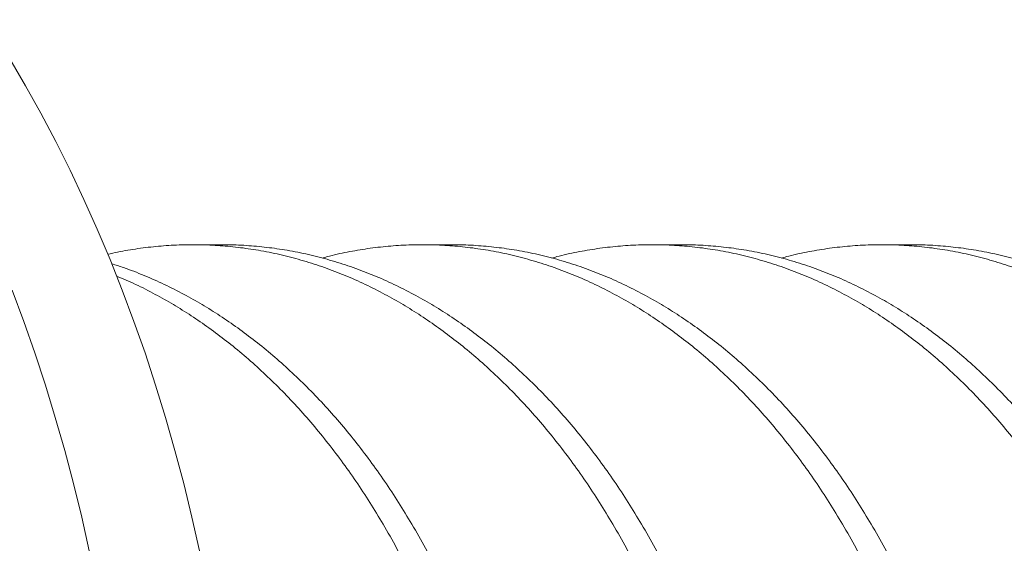
# Model space of a CAD drawing. Extents: x -50 to 78, y -10 to 52.
# Drawn here: x 53 to 53, y 1 to 1 of the extents above; entities that cross this region are included whole.
import ezdxf

# ---------------------------------------------------------------- set-up
doc = ezdxf.new("R2010")
doc.units = 0
doc.header["$MEASUREMENT"] = 0
doc.layers.get('0').update_dxf_attribs({"linetype": 'CONTINUOUS', "lineweight": 15})
doc.layers.get('DEFPOINTS').update_dxf_attribs({"linetype": 'CONTINUOUS'})
doc.layers.add('Text', color=7, linetype='CONTINUOUS')
doc.styles.add('ROMAND', font='romand.shx', dxfattribs={"oblique": 15})
doc.dimstyles.new('ROMAND', dxfattribs={"dimscale": 6, "dimtxt": 0.125, "dimasz": 0.125, "dimexe": 0.0625, "dimexo": 0.0625, "dimgap": 0.09, "dimtad": 0, "dimtih": 1, "dimtoh": 1, "dimdec": 3, "dimzin": 0, "dimdsep": 46, "dimlunit": 4, "dimtxsty": 'ROMAND', "dimcen": 0, "dimadec": 0, "dimazin": 0, "dimtfac": 1, "dimtdec": 3, "dimtofl": 0, "dimtmove": 0, "dimatfit": 3, "dimfxl": 0, "dimtolj": 1, "dimtzin": 0, "dimarcsym": 0})

# ---------------------------------------------------------------- blocks, each defined once
blk = doc.blocks.new('*D13')
at = {"layer": 'DEFPOINTS', "color": 0}
for p in [(52.39515788081144, 1.087549836236668), (52.68044120574643, 1.087549836236668)]:
    blk.add_point(p, dxfattribs=at)
at = {"layer": 'Text', "color": 0, "lineweight": -2}
blk.add_line((50.89515788081145, 1.087549836236668), (51.64515788081144, 1.087549836236668), dxfattribs=at)
at = {"layer": 'Text', "color": 0}
blk.add_solid([(51.64515788081144, 1.212549836236668), (51.64515788081144, 0.9625498362366685), (52.39515788081144, 1.087549836236668)], dxfattribs=at)
at = {"layer": 'Text', "color": 0, "insert": (43.86181979079262, 1.087549836236668), "char_height": 0.75, "attachment_point": 5, "style": 'ROMAND'}
blk.add_mtext('\\A1;\\A1;{\\H0.7x;\\S5/16;}"-18x {\\H0.7x;\\S3/4;}" S.S.\\PBUTTON HEAD SOCKET\\PCAP SCREW', dxfattribs=at)

msp = doc.modelspace()

# ---------------------------------------------------------------- linework, layer by layer
at = {"color": 8}
for p, q in [((52.67841379839028, 1.202840284330376), (52.67435946494355, 1.202840284330373)), ((52.71084846596425, 1.202840284330376), (52.7067941325175, 1.202840284330376)), ((52.74328313353821, 1.20284028433038), (52.73922880009148, 1.20284028433038)), ((52.77571780111218, 1.202840284330376), (52.77166346766545, 1.202840284330373))]:
    msp.add_line(p, q, dxfattribs=at)
at = {"flags": 128}
for points in [[(52.67529192143978, 1.159640327902979), (52.67421807669687, 1.164411469332483), (52.67305951500741, 1.169139713914086), (52.67181703039175, 1.173821821145127), (52.67049147438678, 1.178454582143187), (52.66908375546234, 1.183034821845302), (52.66759483839868, 1.187559401183959), (52.6660257436252, 1.192025219238472), (52.66437754652107, 1.196429215360245), (52.66265137667823, 1.200768371270305), (52.66084841712733, 1.205039713127933), (52.65896990352671, 1.209240313568793), (52.6570171233158, 1.213367293711164), (52.65499141483259, 1.217417825128992), (52.65289416639654, 1.22138913179038), (52.6507268153569, 1.225278491960117), (52.64849084710785, 1.229083240065007)], [(52.64880890608556, 1.196429215360242), (52.65045710318971, 1.192025219238472), (52.65202619796318, 1.187559401183956), (52.65351511502683, 1.183034821845306), (52.65492283395126, 1.178454582143194), (52.65624838995625, 1.173821821145124), (52.65749087457192, 1.169139713914083), (52.65864943626137, 1.164411469332483), (52.65972328100428, 1.159640327902972)]]:
    msp.add_lwpolyline(points, dxfattribs=at)
at = {"color": 8}
for points, knots in [([(52.67640046490727, 1.003365627601619), (52.67666037716212, 1.003265769456798), (52.67776713632053, 1.002840553199155), (52.6797476625139, 1.002257510930752), (52.68229024597433, 1.001634003931867), (52.68480570359034, 1.001192725101523), (52.68728508514893, 1.000910074231113), (52.68977287524864, 1.000782609401361), (52.69226321778247, 1.000810059422962), (52.69475041532336, 1.000992736118187), (52.69722873937889, 1.001329889517054), (52.69969253653863, 1.001820155913103), (52.70213625543688, 1.002461455081145), (52.70455448859619, 1.003251044097423), (52.70692791465235, 1.004180019213605), (52.70925216730551, 1.005241461835338), (52.71152344343581, 1.006428104993221), (52.71375132249933, 1.007741602135299), (52.71599659033662, 1.009218682821645), (52.71825914354939, 1.010875293765201), (52.72053667100305, 1.012729662119584), (52.72277269746208, 1.014742995659917), (52.7249604380994, 1.016913003950714), (52.72709359948172, 1.019236551759503), (52.72912630429228, 1.021662347176479), (52.73105720136282, 1.024176337871376), (52.73288584272044, 1.026764748006846), (52.73464572968834, 1.029471809961331), (52.7363326041141, 1.032291636295367), (52.73794253107512, 1.035217802383363), (52.73947193318321, 1.038243399516608), (52.74091761576703, 1.041361087773639), (52.74227678980712, 1.044563155730616), (52.7435470859137, 1.047841580738888), (52.74471960702276, 1.051168325141214), (52.74579470098634, 1.054533601755155), (52.74677329736583, 1.057927906048542), (52.74766105373813, 1.061363482776853), (52.7484820838484, 1.064933559502888), (52.74922736788432, 1.068653787149726), (52.74988516276531, 1.072539363121477), (52.75043593550545, 1.076498165157775), (52.75087604099444, 1.080521357289717), (52.75120270437645, 1.084599605753981), (52.75140954494766, 1.088644235923232), (52.75150256480687, 1.092643241910229), (52.75148825113321, 1.09658582303439), (52.75136791485427, 1.100541821970152), (52.75114152024234, 1.104502162894944), (52.7508095198677, 1.10845772221033), (52.75037285205077, 1.112399406035296), (52.74983293212698, 1.116318217531303), (52.74919163901656, 1.120205326061859), (52.74845129440793, 1.124052130217867), (52.7476195896942, 1.127827882137447), (52.74670158795979, 1.131525659348613), (52.74570264316991, 1.135139287356123), (52.74462053764759, 1.138684429418104), (52.7434262377303, 1.142256199656343), (52.74210456123713, 1.145860785106079), (52.74063855519107, 1.149501450988572), (52.73906049896343, 1.153086708978725), (52.73737212068521, 1.156606353564966), (52.73557611947821, 1.160050320045057), (52.73371205103233, 1.163344495468221), (52.73179013117515, 1.166485953276142), (52.72982031778089, 1.169473194837218), (52.72776882269152, 1.172360760230424), (52.72564013179823, 1.175141701743842), (52.72343910025143, 1.177809541286445), (52.72117091210487, 1.180358326877046), (52.71884104063415, 1.182782674986052), (52.71645520464044, 1.18507780863141), (52.71401932170701, 1.18723958623235), (52.71155411860211, 1.189252561402858), (52.70906661258948, 1.191116731471597), (52.70656368200873, 1.192832868915731), (52.70403589377018, 1.194410880172237), (52.70141572452236, 1.19589204935796), (52.69868819359253, 1.197269475344276), (52.69583841204586, 1.198532578426578), (52.69293499073304, 1.199644096913653), (52.68998411701433, 1.200598433705549), (52.68699271267464, 1.201390690040165), (52.68402580115479, 1.202004724874547), (52.68109220235402, 1.202448420182142), (52.67819985375989, 1.202730403105035), (52.67529749598999, 1.202858163580521), (52.67239187676174, 1.202830199955409), (52.66948935504074, 1.202649281115109), (52.66659785204583, 1.202305619670407), (52.66421394703291, 1.201919648664498), (52.66280232957816, 1.201591406143612), (52.66234312517558, 1.201484627632064)], [0, 0, 0, 0, 0.00357639871241033, 0.01522903193394356, 0.02692778898898121, 0.0379915369251875, 0.04907913390222288, 0.06018206336341121, 0.0712917370088755, 0.08239953488506706, 0.09349684584826495, 0.1045751079238174, 0.1156258480855056, 0.1266407209919412, 0.1376115462399668, 0.1483358900853645, 0.1590027053843849, 0.1696048959061459, 0.1801356358965211, 0.1915107367715523, 0.2029685298082318, 0.2145003775815471, 0.2260972802254051, 0.2377499134469382, 0.2494486705019714, 0.2605124184381775, 0.2716000154152127, 0.2827029448764009, 0.2938126185218649, 0.3049204163980605, 0.3160177273612582, 0.3270959894368104, 0.3381467295984985, 0.3491616025049337, 0.3601324277529592, 0.3708567715983567, 0.3815235868973768, 0.3921257774191376, 0.4026565174095167, 0.4140316182845441, 0.4254894113212236, 0.4370212590945392, 0.4486181617383974, 0.4602707949599305, 0.471969552014964, 0.4830332999511703, 0.4941208969282057, 0.505223826389394, 0.5163335000348582, 0.5274412979110541, 0.5385386088742519, 0.5496168709498044, 0.5606676111114927, 0.5716824840179282, 0.5826533092659497, 0.5933776531113475, 0.604044468410368, 0.614646658932129, 0.6251773989225123, 0.6365524997975397, 0.6480102928342193, 0.6595421406075349, 0.6711390432513931, 0.6827916764729263, 0.6944904335279597, 0.705554181464166, 0.7166417784412014, 0.7277447079023897, 0.7388543815478539, 0.7499621794240497, 0.7610594903872476, 0.7721377524628, 0.7831884926244883, 0.7942033655309239, 0.8051741907789495, 0.8158985346243472, 0.8265653499233676, 0.8371675404451286, 0.8476982804355079, 0.8590733813105353, 0.8705311743472149, 0.8820630221205304, 0.8936599247643886, 0.9053125579859218, 0.9170113150409552, 0.9280750629771614, 0.9391626599541969, 0.9502655894153852, 0.9613752630608494, 0.9724830609370452, 0.983580371900243, 0.9946586339757956, 1, 1, 1, 1]), ([(52.69463105188724, 1.000817329164954), (52.69519318895392, 1.000817471323755), (52.69658541660733, 1.000817823404118), (52.69880473840762, 1.000996427182306), (52.70128307559609, 1.001328902692814), (52.70374686924553, 1.001820419441293), (52.70619058908098, 1.002461384784771), (52.70860882199032, 1.003251062838133), (52.71098224811281, 1.004180014324833), (52.71330650074863, 1.005241463125186), (52.71557777688353, 1.0064281046507), (52.71780565594581, 1.007741602225911), (52.72005092378345, 1.009218682795263), (52.72231347699609, 1.010875293772555), (52.72459100444978, 1.012729662117591), (52.72682703090884, 1.014742995660457), (52.72901477154615, 1.016913003950565), (52.73114793292847, 1.019236551759542), (52.73318063773904, 1.021662347176472), (52.73511153480958, 1.024176337871383), (52.73694017616718, 1.026764748006846), (52.73870006313508, 1.029471809961334), (52.74038693756084, 1.032291636295367), (52.74199686452187, 1.035217802383363), (52.74352626662996, 1.038243399516608), (52.74497194921379, 1.041361087773636), (52.74633112325388, 1.044563155730613), (52.74760141936044, 1.047841580738892), (52.7487739404695, 1.051168325141214), (52.7498490344331, 1.054533601755159), (52.75082763081257, 1.057927906048539), (52.75171538718487, 1.061363482776857), (52.75253641729516, 1.064933559502885), (52.75328170133106, 1.068653787149723), (52.75393949621206, 1.072539363121477), (52.75449026895221, 1.076498165157778), (52.7549303744412, 1.080521357289724), (52.7552570378232, 1.084599605753985), (52.75546387839441, 1.088644235923239), (52.7555568982536, 1.092643241910229), (52.75554258457996, 1.096585823034394), (52.75542224830102, 1.100541821970152), (52.75519585368909, 1.104502162894947), (52.75486385331445, 1.108457722210337), (52.75442718549752, 1.112399406035296), (52.75388726557372, 1.116318217531303), (52.75324597246329, 1.120205326061859), (52.75250562785467, 1.12405213021786), (52.75167392314093, 1.127827882137451), (52.75075592140654, 1.131525659348613), (52.74975697661665, 1.135139287356123), (52.74867487109434, 1.138684429418104), (52.74748057117704, 1.142256199656346), (52.74615889468387, 1.145860785106079), (52.7446928886378, 1.149501450988572), (52.74311483241017, 1.153086708978725), (52.74142645413197, 1.156606353564962), (52.73963045292497, 1.160050320045057), (52.73776638447909, 1.163344495468218), (52.73584446462191, 1.166485953276139), (52.73387465122764, 1.169473194837211), (52.73182315613825, 1.172360760230424), (52.72969446524498, 1.175141701743842), (52.72749343369817, 1.177809541286448), (52.72522524555161, 1.180358326877043), (52.72289537408088, 1.182782674986074), (52.7205095380872, 1.185077808631336), (52.71807365515376, 1.187239586232598), (52.71560845204887, 1.189252561401945), (52.71312094603623, 1.19111673147489), (52.71061801545551, 1.192832868903503), (52.70809022721686, 1.194410880217442), (52.70547005796938, 1.195892049184797), (52.70274252703815, 1.197269476050829), (52.6998927454968, 1.198532575767858), (52.69698932416395, 1.199644106927122), (52.69403845052064, 1.200598396032836), (52.69104704589772, 1.201390831596475), (52.68808013542065, 1.202004206519868), (52.68514653292574, 1.202450239586868), (52.68225419798837, 1.202723580085026), (52.680007415552, 1.202847510892715), (52.67872664884057, 1.202828059158895), (52.6784138786803, 1.202823308940255)], [0, 0, 0, 0, 0.008451113600757409, 0.02093061417691219, 0.03339833281048877, 0.0458446502080152, 0.05826004700870031, 0.07063514730439123, 0.08296076049339993, 0.09500945427494448, 0.1069935153060857, 0.1189049710419172, 0.1307361528154852, 0.1435159656556198, 0.1563886823179553, 0.1693445987412889, 0.1823736036654637, 0.1954652213400647, 0.2086086586834432, 0.2210386695895883, 0.2334954746562039, 0.2459695056164622, 0.2584511136007622, 0.2709306141769169, 0.2833983328104935, 0.29584465020802, 0.3082600470087051, 0.3206351473043959, 0.3329607604934, 0.3450094542749444, 0.3569935153060858, 0.3689049710419172, 0.3807361528154851, 0.3935159656556197, 0.4063886823179552, 0.4193445987412888, 0.4323736036654636, 0.4454652213400644, 0.4586086586834383, 0.4710386695895834, 0.483495474656199, 0.4959695056164574, 0.5084511136007572, 0.5209306141769121, 0.5333983328104885, 0.545844650208015, 0.5582600470087001, 0.570635147304391, 0.5829607604933998, 0.5950094542749443, 0.6069935153060856, 0.6189049710419171, 0.630736152815485, 0.6435159656556194, 0.6563886823179547, 0.669344598741288, 0.6823736036654626, 0.6954652213400634, 0.7086086586834368, 0.7210386695895818, 0.7334954746561971, 0.7459695056164553, 0.758451113600755, 0.7709306141769096, 0.783398332810486, 0.7958446502080122, 0.808260047008697, 0.8206351473043877, 0.8329607604933963, 0.8450094542749406, 0.8569935153060817, 0.868904971041913, 0.8807361528154852, 0.8935159656556153, 0.9063886823179507, 0.9193445987412843, 0.9323736036654592, 0.94546522134006, 0.9586086586834337, 0.9710386695895789, 0.9834954746561945, 0.9959695056164527, 1, 1, 1, 1]), ([(52.70883513248123, 1.003365627601616), (52.70909504473609, 1.003265769456798), (52.71020180389449, 1.002840553199155), (52.71218233008788, 1.002257510930752), (52.71472491354831, 1.001634003931864), (52.71724037116432, 1.00119272510152), (52.71971975272288, 1.000910074231113), (52.72220754282262, 1.000782609401364), (52.72469788535643, 1.000810059422966), (52.72718508289734, 1.000992736118183), (52.72966340695287, 1.00132988951705), (52.73212720411259, 1.001820155913103), (52.73457092301085, 1.002461455081145), (52.73698915617015, 1.00325104409742), (52.73936258222632, 1.004180019213605), (52.74168683487947, 1.005241461835338), (52.7439581110098, 1.00642810499321), (52.7461859900733, 1.007741602135296), (52.74843125791058, 1.009218682821642), (52.75069381112336, 1.010875293765201), (52.75297133857701, 1.012729662119581), (52.75520736503604, 1.014742995659914), (52.75739510567338, 1.016913003950711), (52.75952826705569, 1.019236551759503), (52.76156097186626, 1.021662347176479), (52.76349186893678, 1.02417633787138), (52.76532051029442, 1.026764748006842), (52.76708039726232, 1.029471809961334), (52.76876727168808, 1.032291636295374), (52.77037719864909, 1.035217802383363), (52.77190660075718, 1.038243399516608), (52.773352283341, 1.041361087773636), (52.7747114573811, 1.044563155730613), (52.77598175348767, 1.047841580738888), (52.77715427459673, 1.051168325141211), (52.77822936856032, 1.054533601755152), (52.77920796493979, 1.057927906048546), (52.78009572131209, 1.061363482776853), (52.78091675142237, 1.064933559502892), (52.7816620354583, 1.068653787149726), (52.78231983033929, 1.07253936312147), (52.78287060307945, 1.076498165157778), (52.78331070856844, 1.080521357289724), (52.78363737195043, 1.084599605753981), (52.78384421252164, 1.088644235923232), (52.78393723238082, 1.092643241910233), (52.78392291870718, 1.09658582303439), (52.78380258242824, 1.100541821970152), (52.78357618781631, 1.10450216289494), (52.78324418744167, 1.10845772221033), (52.78280751962474, 1.1123994060353), (52.78226759970096, 1.116318217531303), (52.78162630659051, 1.120205326061862), (52.78088596198189, 1.124052130217864), (52.78005425726816, 1.127827882137451), (52.77913625553377, 1.131525659348613), (52.77813731074387, 1.13513928735612), (52.77705520522156, 1.138684429418108), (52.77586090530427, 1.14225619965635), (52.77453922881109, 1.145860785106075), (52.77307322276503, 1.149501450988572), (52.77149516653739, 1.153086708978728), (52.7698067882592, 1.156606353564962), (52.76801078705219, 1.160050320045054), (52.76614671860629, 1.163344495468221), (52.76422479874911, 1.166485953276142), (52.76225498535486, 1.169473194837211), (52.76020349026548, 1.17236076023042), (52.75807479937221, 1.175141701743842), (52.75587376782541, 1.177809541286441), (52.75360557967882, 1.18035832687705), (52.75127570820813, 1.182782674986049), (52.74888987221442, 1.185077808631403), (52.74645398928099, 1.187239586232346), (52.74398878617609, 1.189252561402858), (52.74150128016346, 1.191116731471576), (52.7389983495827, 1.192832868915795), (52.73647056134418, 1.194410880171988), (52.73385039209622, 1.195892049358887), (52.73112286116698, 1.197269475340461), (52.72827307961801, 1.198532578440924), (52.72536965831385, 1.19964409685962), (52.72241878456252, 1.200598433908825), (52.71942738034549, 1.201390689276357), (52.71646046837397, 1.202004727671495), (52.7135268711733, 1.202448410364964), (52.7106345166638, 1.202730439920819), (52.70773218102526, 1.202858025926874), (52.70482647913249, 1.202830713975095), (52.70192426580792, 1.202647363937944), (52.6990316136184, 1.202312761996657), (52.6961573595129, 1.201812987655215), (52.694008828593, 1.2013574102471), (52.69282716707194, 1.201021096034834), (52.69258897110464, 1.200953302772829)], [0, 0, 0, 0, 0.00354625784228274, 0.01510068598859437, 0.02670084924986921, 0.03767135506837971, 0.0486655089347932, 0.05967486606754842, 0.07069091054651455, 0.08170509506465747, 0.09270888105052363, 0.1036937786873462, 0.1146513863571589, 0.1255734290507346, 0.1364517953070249, 0.147085757435774, 0.1576626758523558, 0.1681755141309021, 0.1786175040428027, 0.1898967388062139, 0.2012579688252778, 0.212692629468741, 0.2241917967188195, 0.2357462248651312, 0.2473463881264102, 0.2583168939449207, 0.2693110478113341, 0.2803204049440894, 0.2913364494230555, 0.3023506339411984, 0.3133544199270646, 0.3243393175638871, 0.3352969252336999, 0.3462189679272755, 0.3570973341835617, 0.3677312963123107, 0.3783082147288925, 0.3888210530074387, 0.3992630429193393, 0.4105422776827505, 0.4219035077018143, 0.4333381683452776, 0.444837335595356, 0.4563917637416677, 0.4679919270029425, 0.4789624328214531, 0.4899565866878665, 0.5009659438206218, 0.511981988299588, 0.5229961728177308, 0.533999958803597, 0.5449848564404195, 0.5559424641102323, 0.566864506803808, 0.5777428730600983, 0.5883768351888474, 0.5989537536054292, 0.6094665918839755, 0.619908581795876, 0.631187816559287, 0.6425490465783508, 0.6539837072218139, 0.665482874471892, 0.6770373026182035, 0.688637465879478, 0.6996079716979885, 0.7106021255644017, 0.7216114826971567, 0.7326275271761227, 0.7436417116942654, 0.7546454976801314, 0.7656303953169538, 0.7765880029867663, 0.7875100456803418, 0.7983884119366319, 0.8090223740653808, 0.8195992924819626, 0.8301121307605086, 0.8405541206724131, 0.8518333554358202, 0.863194585454884, 0.8746292460983474, 0.8861284133484257, 0.8976828414947373, 0.9092830047560122, 0.9202535105745226, 0.9312476644409362, 0.9422570215736914, 0.9532730660526575, 0.9642872505708002, 0.9752910365566664, 0.986275934193489, 0.9972335418633019, 1, 1, 1, 1]), ([(52.72706571946121, 1.000817329164951), (52.72762785652789, 1.000817471323755), (52.7290200841813, 1.000817823404118), (52.73123940598158, 1.000996427182306), (52.73371774317008, 1.00132890269281), (52.7361815368195, 1.001820419441293), (52.73862525665496, 1.002461384784771), (52.74104348956429, 1.00325106283813), (52.74341691568679, 1.004180014324833), (52.7457411683226, 1.005241463125197), (52.74801244445752, 1.0064281046507), (52.75024032351979, 1.007741602225911), (52.75248559135741, 1.009218682795263), (52.75474814457009, 1.010875293772548), (52.75702567202377, 1.012729662117591), (52.7592616984828, 1.014742995660454), (52.76144943912011, 1.016913003950568), (52.76358260050243, 1.019236551759539), (52.76561530531301, 1.021662347176472), (52.76754620238354, 1.024176337871376), (52.76937484374116, 1.026764748006842), (52.77113473070906, 1.029471809961331), (52.77282160513482, 1.032291636295364), (52.77443153209582, 1.035217802383363), (52.77596093420392, 1.038243399516608), (52.77740661678776, 1.041361087773632), (52.77876579082785, 1.044563155730613), (52.78003608693442, 1.047841580738885), (52.78120860804349, 1.051168325141207), (52.78228370200706, 1.054533601755152), (52.78326229838653, 1.057927906048542), (52.78415005475884, 1.06136348277686), (52.78497108486911, 1.064933559502888), (52.78571636890504, 1.068653787149719), (52.78637416378602, 1.072539363121473), (52.78692493652618, 1.076498165157771), (52.78736504201517, 1.080521357289724), (52.78769170539718, 1.084599605753981), (52.78789854596839, 1.088644235923232), (52.78799156582757, 1.092643241910229), (52.78797725215394, 1.096585823034387), (52.78785691587498, 1.100541821970156), (52.78763052126305, 1.10450216289494), (52.78729852088843, 1.10845772221033), (52.78686185307147, 1.112399406035296), (52.78632193314768, 1.116318217531303), (52.78568064003726, 1.120205326061859), (52.78494029542863, 1.124052130217864), (52.78410859071492, 1.127827882137451), (52.7831905889805, 1.13152565934862), (52.78219164419063, 1.13513928735612), (52.7811095386683, 1.138684429418104), (52.779915238751, 1.142256199656343), (52.77859356225785, 1.145860785106079), (52.77712755621179, 1.149501450988565), (52.77554949998414, 1.153086708978725), (52.77386112170593, 1.156606353564962), (52.77206512049892, 1.160050320045057), (52.77020105205305, 1.163344495468221), (52.76827913219586, 1.166485953276142), (52.76630931880159, 1.169473194837215), (52.76425782371223, 1.172360760230424), (52.76212913281896, 1.175141701743838), (52.75992810127215, 1.177809541286445), (52.75765991312558, 1.180358326877046), (52.75533004165486, 1.18278267498607), (52.75294420566117, 1.185077808631339), (52.75050832272773, 1.187239586232595), (52.74804311962284, 1.189252561401949), (52.74555561361019, 1.191116731474898), (52.74305268302949, 1.192832868903503), (52.74052489479082, 1.194410880217442), (52.73790472554336, 1.19589204918479), (52.73517719461212, 1.197269476050833), (52.73232741307078, 1.198532575767862), (52.72942399173793, 1.199644106927119), (52.72647311809459, 1.200598396032843), (52.72348171347167, 1.201390831596479), (52.7205148029946, 1.202004206519872), (52.71758120049971, 1.202450239586865), (52.71468886556234, 1.202723580085026), (52.71244208312595, 1.202847510892711), (52.71116131641455, 1.202828059158891), (52.71084854625427, 1.202823308940252)], [0, 0, 0, 0, 0.008451113600752683, 0.02093061417690747, 0.03339833281048406, 0.04584465020801048, 0.0582600470086956, 0.0706351473043865, 0.0829607604933952, 0.09500945427493977, 0.106993515306081, 0.1189049710419125, 0.1307361528154805, 0.1435159656556149, 0.1563886823179501, 0.1693445987412834, 0.182373603665458, 0.1954652213400587, 0.2086086586834323, 0.2210386695895772, 0.2334954746561926, 0.2459695056164507, 0.2584511136007503, 0.2709306141769049, 0.2833983328104813, 0.2958446502080075, 0.3082600470086923, 0.320635147304383, 0.3329607604933915, 0.3450094542749358, 0.3569935153060769, 0.3689049710419082, 0.3807361528154805, 0.3935159656556105, 0.4063886823179458, 0.4193445987412794, 0.4323736036654542, 0.4454652213400551, 0.4586086586834335, 0.4710386695895787, 0.4834954746561944, 0.4959695056164526, 0.5084511136007526, 0.5209306141769121, 0.5333983328104887, 0.5458446502080151, 0.5582600470087002, 0.5706351473043911, 0.5829607604933998, 0.5950094542749443, 0.6069935153060856, 0.6189049710419171, 0.6307361528154805, 0.643515965655615, 0.6563886823179504, 0.669344598741284, 0.6823736036654588, 0.6954652213400598, 0.7086086586834337, 0.7210386695895789, 0.7334954746561944, 0.7459695056164527, 0.7584511136007526, 0.7709306141769121, 0.7833983328104887, 0.7958446502080151, 0.8082600470087002, 0.8206351473043911, 0.8329607604933998, 0.8450094542749443, 0.8569935153060856, 0.8689049710419171, 0.8807361528154805, 0.8935159656556151, 0.9063886823179506, 0.9193445987412842, 0.9323736036654591, 0.94546522134006, 0.9586086586834338, 0.971038669589579, 0.9834954746561946, 0.9959695056164528, 1, 1, 1, 1]), ([(52.74126980005521, 1.003365627601619), (52.74152971231005, 1.003265769456801), (52.74263647146846, 1.002840553199155), (52.74461699766185, 1.002257510930749), (52.74715958112226, 1.001634003931871), (52.74967503873829, 1.001192725101523), (52.75215442029686, 1.000910074231113), (52.75464221039657, 1.000782609401361), (52.75713255293043, 1.000810059422966), (52.75961975047129, 1.000992736118187), (52.76209807452683, 1.00132988951705), (52.76456187168658, 1.001820155913107), (52.76700559058484, 1.002461455081145), (52.76942382374413, 1.003251044097423), (52.77179724980027, 1.004180019213601), (52.77412150245344, 1.005241461835338), (52.77639277858377, 1.006428104993217), (52.77862065764727, 1.007741602135292), (52.78086592548456, 1.009218682821631), (52.78312847869732, 1.010875293765197), (52.78540600615098, 1.012729662119581), (52.78764203261002, 1.014742995659914), (52.78982977324735, 1.016913003950711), (52.79196293462967, 1.0192365517595), (52.79399563944021, 1.021662347176475), (52.79592653651078, 1.024176337871372), (52.79775517786838, 1.026764748006846), (52.79951506483627, 1.029471809961334), (52.80120193926204, 1.032291636295367), (52.80281186622305, 1.035217802383363), (52.80434126833114, 1.038243399516604), (52.80578695091496, 1.041361087773636), (52.80714612495507, 1.044563155730613), (52.80841642106164, 1.047841580738885), (52.80958894217072, 1.051168325141207), (52.81066403613427, 1.054533601755152), (52.81164263251377, 1.057927906048539), (52.81253038888607, 1.061363482776853), (52.81335141899633, 1.064933559502888), (52.81409670303225, 1.068653787149723), (52.81475449791326, 1.072539363121473), (52.81530527065341, 1.076498165157771), (52.81574537614239, 1.080521357289724), (52.8160720395244, 1.084599605753981), (52.8162788800956, 1.088644235923235), (52.8163718999548, 1.092643241910233), (52.81635758628114, 1.09658582303439), (52.8162372500022, 1.100541821970159), (52.81601085539027, 1.104502162894947), (52.81567885501565, 1.108457722210334), (52.81524218719871, 1.112399406035296), (52.81470226727494, 1.116318217531303), (52.81406097416449, 1.120205326061859), (52.81332062955586, 1.12405213021786), (52.81248892484213, 1.127827882137451), (52.81157092310774, 1.131525659348616), (52.81057197831784, 1.135139287356123), (52.80948987279554, 1.138684429418104), (52.80829557287824, 1.142256199656343), (52.80697389638506, 1.145860785106075), (52.80550789033902, 1.149501450988572), (52.80392983411137, 1.153086708978721), (52.80224145583315, 1.156606353564966), (52.80044545462614, 1.160050320045061), (52.79858138618029, 1.163344495468214), (52.79665946632308, 1.166485953276135), (52.79468965292882, 1.169473194837215), (52.79263815783945, 1.172360760230417), (52.79050946694618, 1.175141701743838), (52.78830843539937, 1.177809541286441), (52.78604024725281, 1.180358326877043), (52.78371037578209, 1.182782674986052), (52.7813245397884, 1.18507780863141), (52.77888865685496, 1.18723958623235), (52.77642345375007, 1.189252561402858), (52.77393594773743, 1.191116731471572), (52.77143301715667, 1.192832868915795), (52.76890522891814, 1.194410880171988), (52.76628505967018, 1.195892049358894), (52.76355752874095, 1.197269475340461), (52.76070774719199, 1.19853257844092), (52.75780432588782, 1.199644096859624), (52.75485345213649, 1.200598433908821), (52.75186204791949, 1.201390689276357), (52.74889513594793, 1.202004727671495), (52.74596153874725, 1.202448410364964), (52.74306918423777, 1.202730439920815), (52.74016684859923, 1.202858025926878), (52.73726114670647, 1.202830713975095), (52.73435893338188, 1.202647363937947), (52.73146628119237, 1.202312761996653), (52.72859202708685, 1.201812987655215), (52.72644349616697, 1.201357410247089), (52.72526183464589, 1.201021096034834), (52.72502363867862, 1.200953302772826)], [0, 0, 0, 0, 0.003546257842282748, 0.01510068598859437, 0.02670084924986922, 0.03767135506837972, 0.04866550893479321, 0.05967486606754843, 0.07069091054651457, 0.08170509506465747, 0.09270888105052363, 0.1036937786873462, 0.1146513863571589, 0.1255734290507346, 0.1364517953070249, 0.147085757435774, 0.1576626758523558, 0.1681755141309021, 0.1786175040428027, 0.1898967388062137, 0.2012579688252774, 0.2126926294687404, 0.2241917967188187, 0.2357462248651301, 0.2473463881264047, 0.258316893944915, 0.2693110478113283, 0.2803204049440833, 0.2913364494230493, 0.3023506339411919, 0.3133544199270579, 0.3243393175638803, 0.3352969252336929, 0.3462189679272683, 0.3570973341835584, 0.3677312963123073, 0.378308214728889, 0.388821053007435, 0.3992630429193395, 0.4105422776827466, 0.4219035077018105, 0.4333381683452737, 0.444837335595352, 0.4563917637416636, 0.4679919270029426, 0.4789624328214532, 0.4899565866878666, 0.5009659438206218, 0.5119819882995881, 0.522996172817735, 0.5339999588036013, 0.5449848564404238, 0.5559424641102366, 0.5668645068038123, 0.5777428730601025, 0.5883768351888516, 0.5989537536054335, 0.6094665918839797, 0.6199085817958763, 0.6311878165592874, 0.6425490465783513, 0.6539837072218145, 0.665482874471893, 0.6770373026182046, 0.6886374658794795, 0.69960797169799, 0.7106021255644034, 0.7216114826971587, 0.7326275271761248, 0.7436417116942718, 0.7546454976801381, 0.7656303953169606, 0.7765880029867733, 0.787510045680349, 0.7983884119366392, 0.8090223740653883, 0.8195992924819702, 0.8301121307605164, 0.840554120672413, 0.8518333554358242, 0.863194585454888, 0.8746292460983514, 0.8861284133484297, 0.8976828414947414, 0.9092830047560162, 0.9202535105745269, 0.9312476644409404, 0.9422570215736956, 0.9532730660526617, 0.9642872505708088, 0.9752910365566748, 0.9862759341934975, 0.9972335418633101, 1, 1, 1, 1]), ([(52.75950038703517, 1.000817329164951), (52.76006252410185, 1.000817471323755), (52.76145475175527, 1.000817823404114), (52.76367407355555, 1.000996427182306), (52.76615241074404, 1.00132890269281), (52.76861620439347, 1.001820419441293), (52.77105992422892, 1.002461384784771), (52.77347815713826, 1.003251062838133), (52.77585158326075, 1.004180014324829), (52.77817583589656, 1.00524146312519), (52.78044711203147, 1.006428104650697), (52.78267499109376, 1.007741602225915), (52.78492025893139, 1.009218682795259), (52.78718281214405, 1.010875293772552), (52.78946033959771, 1.012729662117588), (52.79169636605677, 1.014742995660454), (52.79388410669409, 1.016913003950561), (52.7960172680764, 1.019236551759539), (52.79804997288697, 1.021662347176468), (52.79998086995751, 1.02417633787138), (52.80180951131511, 1.026764748006842), (52.80356939828302, 1.029471809961331), (52.8052562727088, 1.032291636295367), (52.80686619966981, 1.035217802383363), (52.80839560177789, 1.038243399516608), (52.80984128436172, 1.041361087773636), (52.81120045840181, 1.044563155730616), (52.8124707545084, 1.047841580738885), (52.81364327561745, 1.051168325141211), (52.81471836958103, 1.054533601755152), (52.8156969659605, 1.057927906048542), (52.81658472233282, 1.061363482776853), (52.81740575244309, 1.064933559502885), (52.81815103647899, 1.068653787149723), (52.81880883135999, 1.07253936312147), (52.81935960410014, 1.076498165157775), (52.81979970958913, 1.080521357289724), (52.82012637297116, 1.084599605753974), (52.82033321354236, 1.088644235923232), (52.82042623340155, 1.092643241910229), (52.8204119197279, 1.09658582303439), (52.82029158344893, 1.100541821970156), (52.82006518883702, 1.104502162894944), (52.81973318846239, 1.108457722210337), (52.81929652064547, 1.112399406035292), (52.81875660072167, 1.116318217531299), (52.81811530761124, 1.120205326061855), (52.81737496300262, 1.12405213021786), (52.81654325828887, 1.127827882137447), (52.81562525655448, 1.131525659348613), (52.81462631176458, 1.135139287356123), (52.81354420624228, 1.138684429418101), (52.81234990632497, 1.142256199656346), (52.81102822983182, 1.145860785106079), (52.80956222378575, 1.149501450988575), (52.80798416755812, 1.153086708978721), (52.8062957892799, 1.156606353564966), (52.8044997880729, 1.160050320045054), (52.80263571962702, 1.163344495468218), (52.80071379976984, 1.166485953276139), (52.79874398637558, 1.169473194837211), (52.79669249128621, 1.172360760230413), (52.79456380039291, 1.175141701743842), (52.79236276884613, 1.177809541286438), (52.79009458069955, 1.180358326877043), (52.78776470922884, 1.182782674986074), (52.78537887323515, 1.185077808631339), (52.78294299030172, 1.187239586232595), (52.7804777871968, 1.189252561401949), (52.77799028118416, 1.19111673147489), (52.77548735060346, 1.192832868903507), (52.77295956236479, 1.194410880217438), (52.77033939311733, 1.195892049184797), (52.7676118621861, 1.197269476050833), (52.76476208064474, 1.198532575767862), (52.76185865931188, 1.199644106927122), (52.75890778566857, 1.20059839603284), (52.75591638104565, 1.201390831596479), (52.75294947056857, 1.202004206519865), (52.75001586807367, 1.202450239586868), (52.7471235331363, 1.202723580085019), (52.74487675069993, 1.202847510892719), (52.7435959839885, 1.202828059158888), (52.74328321382825, 1.202823308940252)], [0, 0, 0, 0, 0.008451113600752696, 0.02093061417690744, 0.03339833281048403, 0.04584465020801046, 0.05826004700869554, 0.07063514730438639, 0.08296076049339511, 0.09500945427493966, 0.1069935153060809, 0.1189049710419124, 0.1307361528154849, 0.1435159656556149, 0.1563886823179503, 0.1693445987412839, 0.1823736036654587, 0.1954652213400595, 0.208608658683438, 0.2210386695895832, 0.2334954746561987, 0.245969505616457, 0.2584511136007568, 0.2709306141769116, 0.2833983328104882, 0.2958446502080146, 0.3082600470086996, 0.3206351473043905, 0.3329607604933945, 0.345009454274939, 0.3569935153060803, 0.3689049710419117, 0.3807361528154842, 0.3935159656556142, 0.4063886823179496, 0.4193445987412831, 0.4323736036654579, 0.4454652213400587, 0.4586086586834372, 0.4710386695895823, 0.483495474656198, 0.4959695056164562, 0.5084511136007561, 0.520930614176911, 0.5333983328104875, 0.545844650208014, 0.558260047008699, 0.5706351473043899, 0.5829607604933986, 0.5950094542749432, 0.6069935153060844, 0.6189049710419158, 0.6307361528154838, 0.6435159656556183, 0.6563886823179537, 0.6693445987412873, 0.6823736036654621, 0.6954652213400628, 0.7086086586834367, 0.7210386695895818, 0.7334954746561972, 0.7459695056164556, 0.7584511136007555, 0.7709306141769149, 0.7833983328104915, 0.7958446502080179, 0.808260047008703, 0.8206351473043939, 0.8329607604934025, 0.8450094542749469, 0.8569935153060881, 0.8689049710419195, 0.8807361528154829, 0.8935159656556173, 0.9063886823179526, 0.9193445987412859, 0.9323736036654604, 0.9454652213400612, 0.9586086586834346, 0.9710386695895795, 0.9834954746561948, 0.9959695056164529, 1, 1, 1, 1]), ([(52.77370446762917, 1.003365627601616), (52.77396437988402, 1.003265769456794), (52.77507113904244, 1.002840553199151), (52.77705166523582, 1.002257510930752), (52.77959424869626, 1.001634003931867), (52.78210970631226, 1.001192725101516), (52.78458908787083, 1.000910074231109), (52.78707687797055, 1.000782609401361), (52.78956722050438, 1.000810059422962), (52.79205441804528, 1.000992736118183), (52.7945327421008, 1.001329889517043), (52.79699653926053, 1.001820155913103), (52.7994402581588, 1.002461455081137), (52.8018584913181, 1.00325104409742), (52.80423191737425, 1.004180019213601), (52.80655617002741, 1.005241461835338), (52.80882744615774, 1.006428104993221), (52.81105532522123, 1.007741602135292), (52.81330059305853, 1.009218682821638), (52.8155631462713, 1.010875293765197), (52.81784067372494, 1.012729662119577), (52.82007670018399, 1.014742995659914), (52.82226444082131, 1.016913003950711), (52.82439760220363, 1.0192365517595), (52.82643030701421, 1.021662347176479), (52.82836120408473, 1.02417633787138), (52.83018984544235, 1.026764748006842), (52.83194973241025, 1.029471809961331), (52.83363660683601, 1.032291636295367), (52.83524653379703, 1.035217802383359), (52.83677593590512, 1.038243399516601), (52.83822161848894, 1.041361087773636), (52.83958079252905, 1.044563155730609), (52.84085108863562, 1.047841580738888), (52.84202360974467, 1.051168325141207), (52.84309870370826, 1.054533601755148), (52.84407730008773, 1.057927906048535), (52.84496505646003, 1.061363482776857), (52.84578608657031, 1.064933559502885), (52.84653137060623, 1.068653787149723), (52.84718916548722, 1.07253936312147), (52.84773993822738, 1.076498165157775), (52.84818004371637, 1.080521357289717), (52.84850670709837, 1.084599605753981), (52.84871354766958, 1.088644235923232), (52.84880656752877, 1.092643241910229), (52.84879225385512, 1.096585823034387), (52.84867191757617, 1.100541821970156), (52.84844552296424, 1.104502162894944), (52.8481135225896, 1.10845772221033), (52.84767685477269, 1.112399406035296), (52.84713693484889, 1.116318217531306), (52.84649564173846, 1.120205326061855), (52.84575529712983, 1.124052130217864), (52.84492359241609, 1.127827882137444), (52.8440055906817, 1.131525659348613), (52.8430066458918, 1.135139287356123), (52.8419245403695, 1.138684429418097), (52.8407302404522, 1.142256199656346), (52.83940856395903, 1.145860785106072), (52.83794255791297, 1.149501450988572), (52.83636450168534, 1.153086708978728), (52.83467612340714, 1.156606353564959), (52.83288012220014, 1.160050320045057), (52.83101605375425, 1.163344495468221), (52.82909413389706, 1.166485953276135), (52.82712432050279, 1.169473194837215), (52.82507282541341, 1.172360760230424), (52.82294413452014, 1.175141701743838), (52.82074310297334, 1.177809541286441), (52.81847491482678, 1.18035832687705), (52.81614504335606, 1.182782674986049), (52.81375920736237, 1.185077808631407), (52.81132332442893, 1.187239586232343), (52.80885812132402, 1.189252561402862), (52.80637061531139, 1.191116731471579), (52.80386768473063, 1.192832868915799), (52.80133989649212, 1.194410880171992), (52.79871972724416, 1.195892049358891), (52.79599219631493, 1.197269475340457), (52.79314241476594, 1.198532578440927), (52.79023899346178, 1.199644096859616), (52.78728811971045, 1.200598433908821), (52.78429671549345, 1.201390689276357), (52.7813298035219, 1.202004727671492), (52.77839620632123, 1.20244841036496), (52.77550385181175, 1.202730439920819), (52.7726015161732, 1.20285802592687), (52.76969581428044, 1.202830713975091), (52.76679360095584, 1.202647363937947), (52.76390094876636, 1.20231276199666), (52.76102669466083, 1.201812987655218), (52.75887816374093, 1.201357410247089), (52.75769650221984, 1.201021096034831), (52.75745830625259, 1.200953302772822)], [0, 0, 0, 0, 0.003546257842278641, 0.01510068598859022, 0.02670084924986504, 0.03767135506837554, 0.048665508934789, 0.05967486606754421, 0.07069091054651035, 0.08170509506465323, 0.09270888105051943, 0.103693778687342, 0.1146513863571548, 0.1255734290507304, 0.1364517953070207, 0.1470857574357698, 0.1576626758523517, 0.1681755141308979, 0.1786175040428026, 0.1898967388062097, 0.2012579688252736, 0.2126926294687368, 0.2241917967188153, 0.2357462248651269, 0.2473463881264059, 0.2583168939449164, 0.2693110478113299, 0.2803204049440851, 0.2913364494230512, 0.3023506339411941, 0.3133544199270603, 0.3243393175638828, 0.3352969252336955, 0.3462189679272712, 0.3570973341835574, 0.3677312963123065, 0.3783082147288884, 0.3888210530074346, 0.3992630429193392, 0.4105422776827463, 0.4219035077018102, 0.4333381683452734, 0.4448373355953518, 0.4563917637416633, 0.4679919270029423, 0.4789624328214529, 0.4899565866878663, 0.5009659438206215, 0.5119819882995877, 0.5229961728177306, 0.5339999588035967, 0.5449848564404193, 0.555942464110232, 0.5668645068038076, 0.577742873060098, 0.5883768351888471, 0.5989537536054289, 0.6094665918839751, 0.6199085817958758, 0.6311878165592869, 0.6425490465783508, 0.6539837072218141, 0.6654828744718925, 0.677037302618204, 0.6886374658794789, 0.6996079716979894, 0.7106021255644028, 0.721611482697158, 0.7326275271761241, 0.7436417116942712, 0.7546454976801374, 0.76563039531696, 0.7765880029867726, 0.7875100456803482, 0.7983884119366385, 0.8090223740653875, 0.8195992924819693, 0.8301121307605155, 0.8405541206724121, 0.8518333554358231, 0.8631945854548867, 0.8746292460983498, 0.8861284133484281, 0.8976828414947394, 0.909283004756014, 0.9202535105745243, 0.9312476644409377, 0.9422570215736926, 0.9532730660526585, 0.9642872505708053, 0.9752910365566713, 0.9862759341934937, 0.9972335418633061, 1, 1, 1, 1]), ([(52.79193505460916, 1.000817329164947), (52.79249719167584, 1.000817471323751), (52.79388941932923, 1.000817823404114), (52.79610874112953, 1.000996427182303), (52.79858707831802, 1.00132890269281), (52.80105087196745, 1.001820419441293), (52.8034945918029, 1.002461384784771), (52.80591282471222, 1.00325106283813), (52.80828625083473, 1.004180014324829), (52.81061050347054, 1.005241463125186), (52.81288177960545, 1.0064281046507), (52.81510965866774, 1.007741602225911), (52.81735492650536, 1.009218682795256), (52.81961747971802, 1.010875293772555), (52.82189500717169, 1.012729662117584), (52.82413103363074, 1.014742995660457), (52.82631877426806, 1.016913003950565), (52.82845193565036, 1.019236551759539), (52.83048464046094, 1.021662347176465), (52.83241553753147, 1.02417633787138), (52.83424417888911, 1.026764748006839), (52.836004065857, 1.029471809961331), (52.83769094028276, 1.032291636295367), (52.83930086724378, 1.035217802383359), (52.84083026935187, 1.038243399516604), (52.84227595193569, 1.041361087773629), (52.84363512597578, 1.044563155730613), (52.84490542208236, 1.047841580738881), (52.84607794319142, 1.051168325141207), (52.847153037155, 1.054533601755152), (52.84813163353449, 1.057927906048539), (52.84901938990679, 1.061363482776857), (52.84984042001706, 1.064933559502888), (52.85058570405297, 1.068653787149715), (52.85124349893397, 1.07253936312147), (52.85179427167412, 1.076498165157767), (52.85223437716311, 1.080521357289721), (52.85256104054511, 1.084599605753978), (52.85276788111632, 1.088644235923232), (52.85286090097553, 1.092643241910226), (52.85284658730187, 1.09658582303439), (52.85272625102291, 1.100541821970159), (52.852499856411, 1.10450216289494), (52.85216785603636, 1.108457722210334), (52.85173118821942, 1.112399406035292), (52.85119126829564, 1.116318217531299), (52.85054997518519, 1.120205326061859), (52.84980963057659, 1.12405213021786), (52.84897792586285, 1.127827882137447), (52.84805992412844, 1.131525659348616), (52.84706097933856, 1.135139287356123), (52.84597887381624, 1.138684429418104), (52.84478457389893, 1.142256199656343), (52.84346289740579, 1.145860785106075), (52.84199689135973, 1.149501450988572), (52.84041883513207, 1.153086708978718), (52.83873045685388, 1.156606353564962), (52.83693445564687, 1.16005032004505), (52.835070387201, 1.163344495468211), (52.8331484673438, 1.166485953276135), (52.83117865394954, 1.169473194837215), (52.82912715886017, 1.172360760230417), (52.8269984679669, 1.175141701743838), (52.8247974364201, 1.177809541286445), (52.82252924827353, 1.180358326877043), (52.8201993768028, 1.18278267498607), (52.81781354080913, 1.185077808631332), (52.81537765787567, 1.187239586232591), (52.81291245477078, 1.189252561401942), (52.81042494875814, 1.19111673147489), (52.80792201817742, 1.192832868903499), (52.80539422993877, 1.194410880217438), (52.80277406069131, 1.195892049184794), (52.80004652976008, 1.197269476050826), (52.79719674821872, 1.198532575767862), (52.79429332688586, 1.199644106927119), (52.79134245324254, 1.200598396032843), (52.78835104861962, 1.201390831596472), (52.78538413814255, 1.202004206519868), (52.78245053564765, 1.202450239586865), (52.77955820071027, 1.202723580085022), (52.7773114182739, 1.202847510892715), (52.77603065156249, 1.202828059158895), (52.7757178814022, 1.202823308940252)], [0, 0, 0, 0, 0.008451113600752744, 0.02093061417691228, 0.03339833281048898, 0.04584465020801545, 0.05826004700870059, 0.07063514730439156, 0.0829607604933957, 0.09500945427494029, 0.1069935153060815, 0.1189049710419132, 0.1307361528154812, 0.1435159656556156, 0.1563886823179509, 0.1693445987412844, 0.182373603665459, 0.1954652213400598, 0.2086086586834334, 0.2210386695895784, 0.2334954746561939, 0.245969505616452, 0.2584511136007517, 0.2709306141769063, 0.2833983328104828, 0.295844650208009, 0.3082600470086939, 0.3206351473043846, 0.3329607604933932, 0.3450094542749376, 0.3569935153060787, 0.36890497104191, 0.3807361528154824, 0.3935159656556125, 0.4063886823179479, 0.4193445987412815, 0.4323736036654564, 0.4454652213400574, 0.4586086586834359, 0.4710386695895812, 0.4834954746561968, 0.4959695056164552, 0.5084511136007552, 0.5209306141769101, 0.5333983328104867, 0.5458446502080132, 0.5582600470086984, 0.5706351473043894, 0.5829607604933982, 0.5950094542749428, 0.606993515306084, 0.6189049710419156, 0.6307361528154836, 0.6435159656556138, 0.6563886823179492, 0.6693445987412828, 0.6823736036654576, 0.6954652213400587, 0.7086086586834325, 0.7210386695895777, 0.7334954746561934, 0.7459695056164517, 0.7584511136007517, 0.7709306141769112, 0.7833983328104879, 0.7958446502080144, 0.8082600470086996, 0.8206351473043906, 0.8329607604933947, 0.8450094542749393, 0.8569935153060806, 0.8689049710419121, 0.8807361528154848, 0.8935159656556149, 0.9063886823179503, 0.919344598741284, 0.932373603665459, 0.9454652213400598, 0.9586086586834336, 0.9710386695895789, 0.9834954746561945, 0.9959695056164528, 1, 1, 1, 1]), ([(52.66442446974779, 1.000859088158323), (52.66507337799624, 1.000893126340293), (52.66655015247539, 1.001020585612432), (52.66884840802213, 1.001328902692817), (52.67131220167157, 1.001820419441296), (52.67375592150701, 1.002461384784775), (52.67617415441636, 1.003251062838137), (52.67854758053885, 1.004180014324829), (52.68087183317465, 1.00524146312519), (52.68314310930957, 1.006428104650711), (52.68537098837184, 1.007741602225911), (52.68761625620947, 1.009218682795259), (52.68987880942214, 1.010875293772555), (52.69215633687583, 1.012729662117591), (52.69439236333486, 1.014742995660457), (52.69658010397218, 1.016913003950568), (52.6987132653545, 1.019236551759539), (52.70074597016506, 1.021662347176472), (52.70267686723558, 1.02417633787138), (52.70450550859321, 1.026764748006846), (52.70626539556112, 1.029471809961334), (52.70795226998688, 1.032291636295371), (52.70956219694789, 1.035217802383366), (52.71109159905598, 1.038243399516604), (52.7125372816398, 1.041361087773643), (52.7138964556799, 1.04456315573062), (52.71516675178647, 1.047841580738888), (52.71633927289555, 1.051168325141207), (52.71741436685912, 1.054533601755159), (52.7183929632386, 1.057927906048546), (52.71928071961091, 1.06136348277686), (52.72010174972117, 1.064933559502888), (52.7208470337571, 1.068653787149726), (52.72150482863809, 1.072539363121473), (52.72205560137823, 1.076498165157775), (52.72249570686724, 1.080521357289724), (52.72282237024923, 1.084599605753981), (52.72302921082043, 1.088644235923239), (52.72312223067964, 1.092643241910229), (52.72310791700598, 1.096585823034394), (52.72298758072704, 1.100541821970152), (52.72276118611511, 1.104502162894944), (52.72242918574048, 1.10845772221033), (52.72199251792354, 1.1123994060353), (52.72145259799974, 1.116318217531306), (52.72081130488932, 1.120205326061855), (52.72007096028069, 1.124052130217867), (52.71923925556696, 1.127827882137455), (52.71832125383257, 1.131525659348616), (52.71732230904267, 1.135139287356123), (52.71624020352037, 1.138684429418104), (52.71504590360306, 1.14225619965635), (52.71372422710991, 1.145860785106072), (52.71225822106385, 1.149501450988572), (52.71068016483621, 1.153086708978725), (52.708991786558, 1.156606353564959), (52.707195785351, 1.160050320045057), (52.70533171690512, 1.163344495468218), (52.70340979704793, 1.166485953276156), (52.70143998365366, 1.169473194837169), (52.69938848856431, 1.172360760230587), (52.69725979767091, 1.17514170174322), (52.6950587661246, 1.177809541288761), (52.69279057797614, 1.180358326868406), (52.6904607065125, 1.182782675018215), (52.68807487049254, 1.185077808511883), (52.68563898765662, 1.187239586676098), (52.68317378419214, 1.18925255976959), (52.680686279489, 1.191116737402131), (52.67818334407936, 1.192832846954312), (52.67565557370027, 1.194410961367987), (52.67303533655091, 1.195891738351138), (52.67030807916701, 1.197270744351917), (52.66745725120116, 1.198527803266716), (52.664984749523, 1.199495047008464), (52.66345261309891, 1.199976554021545), (52.66290011952653, 1.200150187077709)], [0.01205222733583408, 0.01205222733583408, 0.01205222733583408, 0.01205222733583408, 0.02258736571630789, 0.03604195993147401, 0.04947345890722859, 0.06287158978288267, 0.07622623450530204, 0.08952747499565135, 0.1025298766713598, 0.1154625296259714, 0.1283168302520636, 0.141084502873458, 0.1548758949447156, 0.1687675445903929, 0.1827489796295273, 0.1968092884505873, 0.210937166100752, 0.2251209651777787, 0.2385348669305723, 0.2519776837212377, 0.2654390899119183, 0.2789086728819147, 0.2923759816330095, 0.3058305758481754, 0.3192620748239298, 0.3326602056995836, 0.3460148504220027, 0.3593160909123518, 0.3723184925880599, 0.3852511455426713, 0.3981054461687633, 0.4108731187901624, 0.4246645108614153, 0.4385561605070927, 0.4525375955462274, 0.4665979043672875, 0.4807257820174525, 0.4949095810944795, 0.5083234828472732, 0.5217662996379389, 0.5352277058286197, 0.5486972887986163, 0.5621645975497116, 0.5756191917648776, 0.5890506907406322, 0.6024488216162862, 0.6158034663387058, 0.6291047068290501, 0.6421071085047585, 0.6550397614593703, 0.6678940620854625, 0.6806617347068668, 0.6944531267781197, 0.7083447764237971, 0.7223262114629319, 0.736386520283992, 0.7505143979341571, 0.7646981970111839, 0.7781120987639777, 0.7915549155546433, 0.8050163217453242, 0.8184859047153208, 0.8319532134664159, 0.8454078076815821, 0.8588393066573367, 0.8722374375329908, 0.8855920822554102, 0.8988933227457595, 0.9118957244214679, 0.9248283773760795, 0.9376826780021718, 0.9504503506235711, 0.964241742694824, 0.9781333923405015, 0.9921148273796362, 1, 1, 1, 1]), ([(52.66459891377224, 1.001322280280444), (52.66466387573145, 1.001333324932973), (52.66555196300666, 1.001486051436308), (52.66725794541649, 1.00181782933373), (52.66970156746932, 1.002462075698171), (52.67211982645905, 1.003250878643565), (52.67449324566009, 1.004180062374486), (52.67681750010574, 1.005241450447768), (52.67908877576249, 1.006428108017163), (52.68131665495164, 1.00774160133526), (52.683561922755, 1.009218683054501), (52.68582447597754, 1.010875293700279), (52.68810200342848, 1.012729662137149), (52.69033802988827, 1.014742995655167), (52.69252577052539, 1.016913003951997), (52.69465893190775, 1.019236551759148), (52.6966916367183, 1.021662347176564), (52.69862253378885, 1.024176337871355), (52.70045117514645, 1.026764748006853), (52.70221106211436, 1.029471809961327), (52.70389793654013, 1.032291636295367), (52.70550786350114, 1.035217802383359), (52.70703726560923, 1.038243399516608), (52.70848294819307, 1.041361087773636), (52.70984212223316, 1.044563155730613), (52.71111241833974, 1.047841580738885), (52.71228493944879, 1.051168325141211), (52.71336003341237, 1.054533601755152), (52.71433862979184, 1.057927906048546), (52.71522638616415, 1.061363482776853), (52.71604741627444, 1.064933559502888), (52.71679270031034, 1.068653787149726), (52.71745049519133, 1.072539363121473), (52.7180012679315, 1.076498165157775), (52.71844137342048, 1.080521357289721), (52.71876803680249, 1.084599605753985), (52.71897487737368, 1.088644235923235), (52.7190678972329, 1.092643241910229), (52.71905358355923, 1.096585823034394), (52.71893324728029, 1.100541821970152), (52.71870685266836, 1.104502162894947), (52.71837485229373, 1.108457722210337), (52.71793818447679, 1.112399406035296), (52.71739826455301, 1.116318217531296), (52.71675697144256, 1.120205326061862), (52.71601662683396, 1.124052130217857), (52.7151849221202, 1.127827882137451), (52.71426692038581, 1.131525659348616), (52.71326797559594, 1.135139287356123), (52.71218587007361, 1.138684429418108), (52.71099157015632, 1.142256199656346), (52.70966989366316, 1.145860785106075), (52.7082038876171, 1.149501450988575), (52.70662583138945, 1.153086708978728), (52.70493745311126, 1.156606353564959), (52.70314145190424, 1.160050320045064), (52.70127738345836, 1.163344495468193), (52.69935546360119, 1.16648595327622), (52.69738565020685, 1.169473194836931), (52.69533415511778, 1.172360760231493), (52.69320546422337, 1.175141701739856), (52.6910044326808, 1.17780954130132), (52.68873624451844, 1.180358326821628), (52.68640637310652, 1.182782675192263), (52.68402053689418, 1.185077807864969), (52.68158465477275, 1.187239589077818), (52.67911944867357, 1.189252550929845), (52.67663195356523, 1.191116769500217), (52.67412898277419, 1.192832728091611), (52.67160134325168, 1.194411400827127), (52.66898060858686, 1.195890055075941), (52.66631219407907, 1.197248673386083), (52.66447182129049, 1.198041393009438), (52.66357712207504, 1.19842677450904)], [0.01548312068051906, 0.01548312068051906, 0.01548312068051906, 0.01548312068051906, 0.01659046192944617, 0.0306236043833098, 0.04462188406400339, 0.05857472969565937, 0.07247177893425223, 0.08605660333002083, 0.09956855471728211, 0.1129986441031622, 0.1263382251152208, 0.1407473815260081, 0.1552612863961087, 0.1698689984592066, 0.1845591173348005, 0.199319831681978, 0.2141389723709058, 0.2281537293610884, 0.2421986965940923, 0.2562630859108874, 0.2703360182733364, 0.2844065745467172, 0.2984638467559605, 0.3124969892098241, 0.3264952688905177, 0.3404481145221737, 0.3543451637607665, 0.3679299881565351, 0.3814419395437963, 0.3948720289296764, 0.408211609941735, 0.4226207663525222, 0.4371346712226228, 0.4517423832857206, 0.4664325021613145, 0.481193216508492, 0.4960123571974251, 0.5100271141876077, 0.5240720814206117, 0.5381364707374067, 0.5522094030998558, 0.5662799593732365, 0.5803372315824799, 0.5943703740363434, 0.608368653717037, 0.622321499348693, 0.6362185485872859, 0.6498033729830545, 0.6633153243703156, 0.6767454137561957, 0.6900849947682491, 0.7044941511790414, 0.7190080560491416, 0.7336157681122393, 0.748305886987833, 0.7630666013350103, 0.7778857420239378, 0.7919004990141201, 0.8059454662471238, 0.8200098555639185, 0.8340827879263674, 0.8481533441997532, 0.8622106164089963, 0.8762437588628597, 0.890242038543553, 0.9041948841752087, 0.918091933413796, 0.9316767578095644, 0.9451887091968254, 0.9586187985827053, 0.9719583795947636, 0.9863675360055508, 1, 1, 1, 1])]:
    msp.add_open_spline(points, degree=3, knots=knots, dxfattribs=at)

# ---------------------------------------------------------------- dimensions: what is measured, and where the dimension line sits
at = {"layer": 'Text'}
dim = msp.add_diameter_dim_2p(p1=(52.68044120574643, 1.087549836236668), p2=(52.39515788081144, 1.087549836236668), text='\\A1;{\\H0.7x;\\S5/16;}"-18x {\\H0.7x;\\S3/4;}" S.S.\\PBUTTON HEAD SOCKET\\PCAP SCREW', dimstyle='ROMAND', dxfattribs=at)
dim.commit()
dim.dimension.update_dxf_attribs({"geometry": '*D13', "text_midpoint": (43.86181979079262, 1.087549836236668)})

doc.saveas('drawing.dxf')
